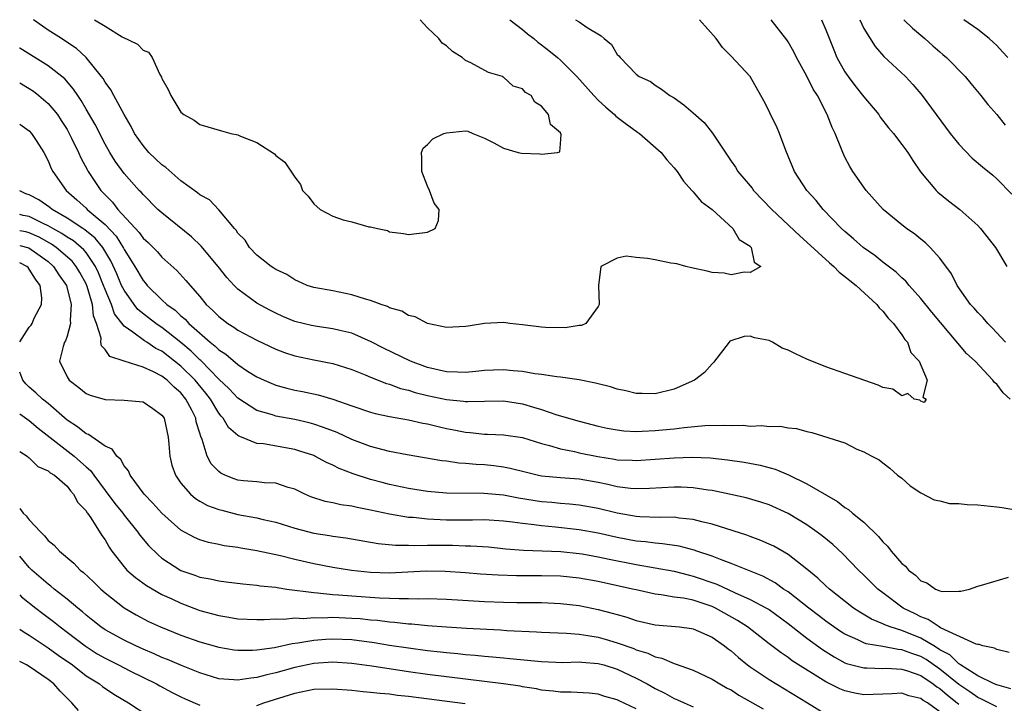
# Model space of a CAD drawing. Units: inches. Extents: x 2628000 to 2631000, y 1500000 to 1503000.
# Drawn here: x 2628000 to 2628104, y 1501503 to 1501575 of the extents above; entities that cross this region are included whole.
import ezdxf

# ---------------------------------------------------------------- set-up
doc = ezdxf.new("R2010")
doc.units = ezdxf.units.IN
doc.header["$MEASUREMENT"] = 0
doc.layers.add('LD26281500_2ft', color=111, linetype='Continuous')

msp = doc.modelspace()

# ---------------------------------------------------------------- linework, layer by layer
at = {"layer": 'LD26281500_2ft'}
for points, elevation in [([(2628058.61, 1501575), (2628059, 1501574.76), (2628059.83, 1501574.17), (2628061.31, 1501573.31), (2628061.62, 1501573), (2628062.4, 1501572.4), (2628063, 1501571.32), (2628063.18, 1501571.18), (2628063.31, 1501571), (2628065, 1501569.25), (2628065.31, 1501569), (2628066.49, 1501568.49), (2628067, 1501568.1), (2628067.67, 1501567.67), (2628068.54, 1501567), (2628069, 1501566.75), (2628070.03, 1501566.03), (2628071, 1501565.2), (2628072.15, 1501564.15), (2628073.03, 1501563.03), (2628075, 1501560.1), (2628075.46, 1501559.46), (2628075.72, 1501559), (2628077, 1501557.5), (2628077.23, 1501557.23), (2628077.38, 1501557), (2628079.3, 1501555), (2628082.23, 1501552.23), (2628083, 1501551.55), (2628085.37, 1501549.37), (2628085.82, 1501549), (2628086.39, 1501548.39), (2628087, 1501547.95), (2628087.51, 1501547.51), (2628088.19, 1501547), (2628090.37, 1501545), (2628090.62, 1501544.62), (2628091, 1501544.29), (2628091.56, 1501543.56), (2628092.13, 1501543), (2628093, 1501541.8), (2628093.3, 1501541.3), (2628093.59, 1501541), (2628093.94, 1501539.94), (2628094.83, 1501539), (2628095.68, 1501537), (2628095.22, 1501535.22), (2628095.55, 1501535), (2628095.35, 1501534.65), (2628095, 1501534.81), (2628094.9, 1501534.9), (2628094.3, 1501535), (2628093.62, 1501535.62), (2628093, 1501535.35), (2628092.05, 1501536.05), (2628091, 1501536.23), (2628090.5, 1501536.5), (2628087, 1501537.73), (2628085, 1501538.41), (2628083, 1501539.23), (2628081.79, 1501539.79), (2628081, 1501540.19), (2628080.39, 1501540.39), (2628079.37, 1501541), (2628079, 1501541.18), (2628077.47, 1501541.47), (2628077, 1501541.64), (2628076.38, 1501541.62), (2628074.88, 1501541.12), (2628074.78, 1501541), (2628074.11, 1501540.11), (2628073.24, 1501539), (2628073.14, 1501538.86), (2628073, 1501538.73), (2628072.2, 1501537.81), (2628071.15, 1501537), (2628069, 1501536.08), (2628067, 1501535.57), (2628065.61, 1501535.61), (2628065, 1501535.6), (2628063.9, 1501535.9), (2628063, 1501536.06), (2628062.3, 1501536.3), (2628061, 1501536.61), (2628060.7, 1501536.7), (2628059, 1501537.04), (2628057, 1501537.33), (2628056.64, 1501537.36), (2628055, 1501537.61), (2628054.32, 1501537.68), (2628053, 1501537.92), (2628052.02, 1501537.98), (2628051, 1501538.1), (2628049.95, 1501538.05), (2628049, 1501538.02), (2628048.08, 1501537.92), (2628047, 1501537.83), (2628046.16, 1501537.84), (2628045, 1501537.9), (2628043, 1501538.35), (2628041.19, 1501539), (2628038.37, 1501540.37), (2628037.06, 1501541.06), (2628035, 1501541.97), (2628033.76, 1501542.24), (2628033, 1501542.43), (2628031.35, 1501542.65), (2628030.76, 1501542.76), (2628029, 1501543.2), (2628027.73, 1501543.73), (2628027, 1501544.07), (2628026.38, 1501544.38), (2628025, 1501545.14), (2628023, 1501546.6), (2628022.6, 1501547), (2628021.84, 1501547.84), (2628020.94, 1501549), (2628019.14, 1501551.14), (2628018.11, 1501552.11), (2628015, 1501554.63), (2628014.58, 1501555), (2628013, 1501556.57), (2628012.81, 1501556.81), (2628012.61, 1501557), (2628011, 1501558.78), (2628010.08, 1501560.08), (2628009.51, 1501561), (2628009, 1501561.88), (2628007.95, 1501563.95), (2628007, 1501565.56), (2628006.48, 1501566.48), (2628006.12, 1501567), (2628005.68, 1501567.68), (2628004.75, 1501568.75), (2628003, 1501570.15), (2628000.01, 1501572.01), (2628000, 1501572.03)], 8284), ([(2628051.67, 1501575), (2628053, 1501573.98), (2628053.52, 1501573.52), (2628054.19, 1501573), (2628054.62, 1501572.62), (2628055, 1501572.36), (2628055.77, 1501571.77), (2628056.69, 1501571), (2628057, 1501570.73), (2628058.74, 1501569), (2628060.53, 1501567), (2628061, 1501566.52), (2628061.78, 1501565.78), (2628062.72, 1501565), (2628062.85, 1501564.85), (2628063.98, 1501563.98), (2628065, 1501563.24), (2628065.15, 1501563.15), (2628065.36, 1501563), (2628067.64, 1501561), (2628068.23, 1501560.23), (2628069, 1501559.39), (2628069.3, 1501559), (2628069.97, 1501557.97), (2628070.87, 1501557), (2628070.92, 1501556.92), (2628071, 1501556.86), (2628071.83, 1501555.83), (2628073, 1501555), (2628075.2, 1501553), (2628075.85, 1501551.85), (2628077, 1501551.12), (2628077.05, 1501551.05), (2628077.13, 1501551), (2628077.44, 1501549.44), (2628078.12, 1501549), (2628077, 1501548.35), (2628076.39, 1501548.39), (2628075, 1501548.12), (2628074.27, 1501548.27), (2628073, 1501548.35), (2628072.49, 1501548.49), (2628070.84, 1501548.84), (2628070.23, 1501549), (2628069.28, 1501549.28), (2628069, 1501549.29), (2628068.66, 1501549.34), (2628067, 1501549.68), (2628066.18, 1501549.82), (2628065, 1501549.93), (2628063.93, 1501550.07), (2628063, 1501549.87), (2628061.26, 1501549), (2628061.02, 1501547), (2628061.09, 1501545), (2628061, 1501544.78), (2628059.67, 1501543), (2628059.22, 1501542.78), (2628059, 1501542.76), (2628057.49, 1501542.51), (2628055.45, 1501542.55), (2628055, 1501542.58), (2628053, 1501542.85), (2628051.69, 1501543), (2628051, 1501543.1), (2628049, 1501542.98), (2628047.29, 1501542.71), (2628047, 1501542.65), (2628045, 1501542.57), (2628043, 1501542.99), (2628041.68, 1501543.68), (2628041, 1501543.84), (2628040.29, 1501544.29), (2628039, 1501544.65), (2628038.78, 1501544.78), (2628038.1, 1501545), (2628037, 1501545.4), (2628036.45, 1501545.55), (2628035, 1501546.02), (2628033, 1501546.41), (2628031, 1501546.78), (2628030.31, 1501547), (2628029.41, 1501547.41), (2628029, 1501547.57), (2628028.15, 1501548.15), (2628027, 1501548.67), (2628026.81, 1501548.81), (2628026.51, 1501549), (2628025, 1501550.2), (2628024.23, 1501551), (2628023.76, 1501551.76), (2628023, 1501552.52), (2628022.82, 1501552.82), (2628022.63, 1501553), (2628021, 1501554.97), (2628020.02, 1501556.02), (2628019, 1501556.55), (2628018.76, 1501556.76), (2628017, 1501558.02), (2628015.42, 1501559.42), (2628015, 1501559.71), (2628014.32, 1501560.32), (2628013.63, 1501561), (2628013, 1501561.73), (2628012.12, 1501563), (2628011.75, 1501563.75), (2628011, 1501565), (2628009.92, 1501567), (2628009.61, 1501567.61), (2628009, 1501568.41), (2628008.79, 1501568.79), (2628008.63, 1501569), (2628007.02, 1501571), (2628005.98, 1501571.98), (2628004.77, 1501572.77), (2628004.4, 1501573), (2628003, 1501573.91), (2628001.46, 1501575)], 8282), ([(2628007.9, 1501575), (2628009, 1501574.31), (2628010.79, 1501573.21), (2628012.43, 1501572.43), (2628013, 1501571.79), (2628013.57, 1501571.57), (2628013.98, 1501571), (2628014.78, 1501569.22), (2628014.95, 1501568.95), (2628015, 1501568.79), (2628015.65, 1501567.65), (2628015.93, 1501567), (2628017, 1501565.24), (2628017.31, 1501565), (2628018.41, 1501564.41), (2628019, 1501563.95), (2628021.27, 1501563.27), (2628022.27, 1501563), (2628023, 1501562.86), (2628023.28, 1501562.72), (2628025, 1501562.05), (2628026.86, 1501560.86), (2628027, 1501560.68), (2628027.97, 1501559.97), (2628029, 1501558.4), (2628029.62, 1501557.62), (2628029.83, 1501557), (2628030.4, 1501556.4), (2628031, 1501555.6), (2628031.68, 1501555), (2628033, 1501554.3), (2628034.1, 1501553.9), (2628035, 1501553.68), (2628036.82, 1501553.18), (2628037, 1501553.18), (2628037.73, 1501553), (2628038.78, 1501552.78), (2628039, 1501552.66), (2628040.46, 1501552.46), (2628041, 1501552.36), (2628043, 1501552.62), (2628043.8, 1501553), (2628044.16, 1501553.84), (2628044.22, 1501555), (2628043.68, 1501555.68), (2628043.21, 1501557), (2628043, 1501557.47), (2628042.39, 1501559), (2628042.39, 1501560.39), (2628042.35, 1501561), (2628042.54, 1501561.46), (2628043, 1501561.85), (2628043.55, 1501562.45), (2628044.72, 1501563), (2628045, 1501563.09), (2628047, 1501563.27), (2628047.26, 1501563.26), (2628047.77, 1501563), (2628049, 1501562.52), (2628049.99, 1501562.01), (2628051, 1501561.46), (2628052.56, 1501561), (2628052.92, 1501560.92), (2628054.85, 1501560.85), (2628055, 1501560.83), (2628056.7, 1501561), (2628056.94, 1501561.06), (2628057, 1501561.91), (2628057.1, 1501562.9), (2628057, 1501563.07), (2628055.97, 1501563.97), (2628055.76, 1501565), (2628055, 1501565.9), (2628054.3, 1501566.3), (2628053.91, 1501567), (2628053.33, 1501567.33), (2628053, 1501567.7), (2628052.01, 1501568.01), (2628051, 1501568.95), (2628050.96, 1501568.96), (2628050.9, 1501569), (2628049.42, 1501569.42), (2628047.55, 1501570.45), (2628047, 1501570.71), (2628046.66, 1501571), (2628045.64, 1501571.64), (2628045, 1501572.23), (2628044.54, 1501572.54), (2628044.19, 1501573), (2628043, 1501574.15), (2628042.23, 1501575)], 8280), ([(2628104.41, 1501535), (2628103.69, 1501535.69), (2628103, 1501536.58), (2628102.77, 1501536.77), (2628102.59, 1501537), (2628100.72, 1501539), (2628099.83, 1501539.83), (2628096.17, 1501544.17), (2628095, 1501545.63), (2628093.78, 1501547), (2628093.43, 1501547.43), (2628093, 1501547.8), (2628092.39, 1501548.39), (2628091, 1501549.45), (2628090.14, 1501550.14), (2628088.92, 1501551), (2628087.91, 1501551.91), (2628087, 1501552.67), (2628086.65, 1501553), (2628084.72, 1501555), (2628083.96, 1501555.96), (2628082.98, 1501557), (2628081.68, 1501559), (2628080.78, 1501561.22), (2628080.11, 1501563), (2628079.78, 1501563.78), (2628079.16, 1501565), (2628079, 1501565.36), (2628078.46, 1501566.46), (2628077.02, 1501569), (2628075, 1501571.15), (2628074.08, 1501572.08), (2628073.44, 1501573), (2628071.68, 1501575)], 8286), ([(2628103.93, 1501541), (2628102.54, 1501542.54), (2628102.06, 1501543), (2628101.57, 1501543.57), (2628101, 1501544.14), (2628100.61, 1501544.61), (2628100.25, 1501545), (2628098.85, 1501547), (2628098.22, 1501548.22), (2628097, 1501549.88), (2628096, 1501551), (2628095.49, 1501551.49), (2628095, 1501551.86), (2628094.38, 1501552.38), (2628093.5, 1501553), (2628093, 1501553.39), (2628091.04, 1501555), (2628089.24, 1501557), (2628087.85, 1501559), (2628087.52, 1501559.52), (2628087, 1501560.51), (2628086.77, 1501561), (2628086.63, 1501561.37), (2628085.98, 1501563), (2628085.65, 1501563.65), (2628085.14, 1501565), (2628085.08, 1501565.08), (2628084.1, 1501567), (2628083.67, 1501567.67), (2628083, 1501569.06), (2628081.91, 1501571), (2628081.61, 1501571.61), (2628081, 1501572.66), (2628080.86, 1501572.86), (2628079.23, 1501575)], 8288), ([(2628084.53, 1501575), (2628085, 1501573.93), (2628085.82, 1501571.82), (2628086.15, 1501571), (2628087, 1501569.49), (2628087.33, 1501569), (2628088.05, 1501568.05), (2628089, 1501566.87), (2628090.56, 1501565), (2628090.73, 1501564.73), (2628091.6, 1501563.6), (2628092.12, 1501563), (2628093, 1501561.85), (2628093.62, 1501561), (2628094.15, 1501560.15), (2628094.96, 1501558.96), (2628096.61, 1501557), (2628096.81, 1501556.81), (2628097.92, 1501555.92), (2628099.11, 1501555), (2628101, 1501553.3), (2628101.29, 1501553), (2628102.87, 1501551), (2628104.06, 1501549)], 8290), ([(2628088.56, 1501575), (2628089, 1501574.08), (2628090.18, 1501572.18), (2628091.12, 1501571.12), (2628093.37, 1501569), (2628094.17, 1501568.17), (2628095, 1501567.2), (2628095.16, 1501567), (2628098.1, 1501563), (2628099, 1501561.89), (2628100.42, 1501560.42), (2628101.5, 1501559.5), (2628102.6, 1501558.6), (2628103, 1501558.24), (2628104.61, 1501556.61)], 8292), ([(2628093.21, 1501575), (2628094.11, 1501574.11), (2628095.43, 1501573), (2628096.26, 1501572.26), (2628097, 1501571.62), (2628097.34, 1501571.34), (2628097.71, 1501571), (2628099.69, 1501569), (2628100.27, 1501568.27), (2628101.33, 1501567), (2628102.06, 1501566.06), (2628103, 1501565.01), (2628103.88, 1501563.88)], 8294), ([(2628104.17, 1501571), (2628103.6, 1501571.6), (2628103, 1501572.28), (2628102.64, 1501572.64), (2628102.22, 1501573), (2628101, 1501573.97), (2628099.55, 1501575)], 8296), ([(2628000, 1501568.33), (2628001, 1501567.74), (2628001.45, 1501567.45), (2628002.03, 1501567), (2628003, 1501566.18), (2628003.97, 1501565), (2628004.39, 1501564.39), (2628005, 1501563.42), (2628005.16, 1501563.16), (2628005.47, 1501562.53), (2628006.21, 1501561), (2628006.44, 1501560.44), (2628007.14, 1501559.14), (2628007.23, 1501559), (2628008.55, 1501557), (2628008.78, 1501556.78), (2628009, 1501556.53), (2628009.78, 1501555.78), (2628010.34, 1501555), (2628012.58, 1501552.58), (2628013, 1501551.98), (2628013.53, 1501551.53), (2628014.07, 1501551), (2628014.53, 1501550.53), (2628015, 1501549.99), (2628016.58, 1501548.58), (2628017.53, 1501547.53), (2628017.96, 1501547), (2628019, 1501545.82), (2628019.66, 1501545), (2628020.37, 1501544.37), (2628021, 1501543.71), (2628021.93, 1501543), (2628022.59, 1501542.59), (2628023, 1501542.28), (2628025, 1501541.21), (2628027, 1501540.27), (2628027.92, 1501539.92), (2628029, 1501539.56), (2628031, 1501539.14), (2628033, 1501538.76), (2628035, 1501538.13), (2628036.43, 1501537.57), (2628037, 1501537.33), (2628038.67, 1501536.67), (2628039, 1501536.58), (2628040.15, 1501536.15), (2628041, 1501535.94), (2628041.71, 1501535.71), (2628043, 1501535.39), (2628045, 1501534.98), (2628046.8, 1501534.8), (2628047, 1501534.76), (2628047.25, 1501534.75), (2628049, 1501534.8), (2628051, 1501534.82), (2628053, 1501534.5), (2628054.18, 1501534.18), (2628055, 1501533.93), (2628056.63, 1501533.37), (2628059, 1501532.68), (2628061, 1501532.17), (2628061.95, 1501531.95), (2628063, 1501531.76), (2628063.68, 1501531.68), (2628065, 1501531.61), (2628065.62, 1501531.62), (2628067, 1501531.69), (2628067.77, 1501531.77), (2628069, 1501531.89), (2628070.04, 1501532.04), (2628072.23, 1501532.23), (2628074.28, 1501532.28), (2628075, 1501532.23), (2628076.26, 1501532.26), (2628077, 1501532.18), (2628078.24, 1501532.24), (2628079, 1501532.13), (2628080.17, 1501532.17), (2628081, 1501531.99), (2628081.91, 1501531.91), (2628083, 1501531.6), (2628083.5, 1501531.5), (2628087, 1501530.4), (2628088.25, 1501529.75), (2628089, 1501529.46), (2628089.3, 1501529.3), (2628089.83, 1501529), (2628090.62, 1501528.63), (2628091, 1501528.29), (2628091.72, 1501527.72), (2628092.55, 1501527), (2628093, 1501526.67), (2628093.89, 1501525.89), (2628095, 1501525.13), (2628096.41, 1501524.41), (2628097, 1501524.28), (2628098.02, 1501524.02), (2628099, 1501524.01), (2628099.9, 1501523.9), (2628101, 1501523.88), (2628103, 1501523.66), (2628103.58, 1501523.58), (2628105, 1501523.34)], 8286), ([(2628000, 1501563.99), (2628001, 1501563.28), (2628001.25, 1501563), (2628001.74, 1501562.26), (2628002.53, 1501561), (2628003, 1501560.14), (2628003.31, 1501559.31), (2628003.48, 1501559), (2628004.91, 1501557), (2628006.03, 1501556.03), (2628007, 1501555.14), (2628007.13, 1501555), (2628009, 1501553.42), (2628010.17, 1501552.17), (2628010.93, 1501550.93), (2628011, 1501550.78), (2628012.13, 1501549), (2628013, 1501547.51), (2628013.25, 1501547.25), (2628013.44, 1501547), (2628015, 1501545.48), (2628015.52, 1501545), (2628016.39, 1501544.39), (2628017, 1501543.79), (2628017.44, 1501543.44), (2628017.82, 1501543), (2628020.09, 1501541), (2628020.61, 1501540.61), (2628021, 1501540.2), (2628021.74, 1501539.74), (2628023, 1501538.65), (2628024.03, 1501537.97), (2628025, 1501537.36), (2628025.79, 1501537), (2628027, 1501536.5), (2628028.17, 1501536.17), (2628029, 1501535.97), (2628029.81, 1501535.81), (2628031.46, 1501535.46), (2628033, 1501535), (2628035, 1501534.3), (2628037, 1501533.64), (2628037.49, 1501533.49), (2628039, 1501533.19), (2628041, 1501532.83), (2628042.49, 1501532.49), (2628043, 1501532.4), (2628044.12, 1501532.12), (2628045, 1501531.92), (2628045.78, 1501531.78), (2628047, 1501531.52), (2628047.5, 1501531.5), (2628049, 1501531.33), (2628049.33, 1501531.33), (2628051, 1501531.26), (2628053, 1501530.97), (2628055, 1501530.35), (2628055.86, 1501530.14), (2628057, 1501529.78), (2628058.5, 1501529.5), (2628059, 1501529.37), (2628060.96, 1501528.96), (2628062.7, 1501528.7), (2628063, 1501528.63), (2628064.58, 1501528.58), (2628065, 1501528.55), (2628069, 1501528.82), (2628070.88, 1501528.88), (2628072.81, 1501528.81), (2628074.63, 1501528.63), (2628076.38, 1501528.38), (2628078.05, 1501528.05), (2628079.63, 1501527.63), (2628081.04, 1501527.04), (2628083, 1501526.1), (2628086.22, 1501524.22), (2628087, 1501523.6), (2628087.37, 1501523.37), (2628087.8, 1501523), (2628089, 1501522.03), (2628090.55, 1501520.55), (2628091, 1501519.98), (2628091.5, 1501519.5), (2628091.86, 1501519), (2628093, 1501517.68), (2628093.4, 1501517.4), (2628093.7, 1501517), (2628094.45, 1501516.45), (2628095, 1501515.85), (2628095.65, 1501515.65), (2628096.54, 1501515), (2628097, 1501514.8), (2628097.25, 1501514.75), (2628099, 1501514.76), (2628099.21, 1501514.79), (2628100.13, 1501515), (2628101, 1501515.31), (2628101.41, 1501515.41), (2628104.24, 1501516.24)], 8288), ([(2628104.3, 1501508.3), (2628103, 1501508.63), (2628102.77, 1501508.77), (2628101.55, 1501509), (2628101.14, 1501509.14), (2628101, 1501509.15), (2628100.82, 1501509.18), (2628097.09, 1501510.91), (2628096.94, 1501511), (2628095.79, 1501511.79), (2628095, 1501512.08), (2628094.39, 1501512.39), (2628093.13, 1501513), (2628091, 1501514.59), (2628090.48, 1501515), (2628089, 1501516.46), (2628088.43, 1501517), (2628086.73, 1501518.73), (2628085.71, 1501519.71), (2628084.6, 1501520.6), (2628084.08, 1501521), (2628083, 1501521.75), (2628081, 1501522.95), (2628079, 1501523.86), (2628078.15, 1501524.15), (2628076.6, 1501524.6), (2628074.97, 1501524.97), (2628073, 1501525.37), (2628072.58, 1501525.42), (2628071, 1501525.66), (2628069.73, 1501525.73), (2628069, 1501525.74), (2628066.41, 1501525.59), (2628065, 1501525.55), (2628064.4, 1501525.6), (2628063, 1501525.78), (2628062.02, 1501526.02), (2628061, 1501526.23), (2628059, 1501526.58), (2628057, 1501526.72), (2628055, 1501526.91), (2628054.57, 1501527), (2628053.3, 1501527.3), (2628051.71, 1501527.71), (2628051, 1501527.84), (2628049.99, 1501527.99), (2628049, 1501528.08), (2628048.13, 1501528.13), (2628047, 1501528.24), (2628046.28, 1501528.28), (2628045, 1501528.47), (2628044.52, 1501528.52), (2628040.86, 1501529.14), (2628039, 1501529.51), (2628038.33, 1501529.67), (2628037, 1501530.03), (2628035, 1501530.76), (2628033.48, 1501531.48), (2628032.04, 1501532.04), (2628031, 1501532.38), (2628030.51, 1501532.51), (2628029, 1501532.85), (2628027, 1501533.23), (2628026.65, 1501533.35), (2628025, 1501533.83), (2628023, 1501535.1), (2628022.09, 1501536.09), (2628021, 1501537.13), (2628019.09, 1501539.09), (2628019, 1501539.15), (2628018.07, 1501540.07), (2628017, 1501540.97), (2628015, 1501542.55), (2628014.72, 1501542.72), (2628014.34, 1501543), (2628013.58, 1501543.58), (2628012.47, 1501544.47), (2628012.07, 1501545), (2628011, 1501546.5), (2628010.75, 1501547), (2628010.23, 1501548.23), (2628009.6, 1501549.6), (2628008.76, 1501551), (2628007.97, 1501551.97), (2628006.87, 1501552.87), (2628006.64, 1501553), (2628005, 1501554.09), (2628003.41, 1501555), (2628003.19, 1501555.19), (2628002.01, 1501556.01), (2628001, 1501556.53), (2628000.66, 1501556.66), (2628000, 1501556.97)], 8290), ([(2628104.5, 1501504.5), (2628103, 1501504.89), (2628102.73, 1501505), (2628101, 1501505.84), (2628099.18, 1501507), (2628099.09, 1501507.09), (2628099, 1501507.12), (2628098.05, 1501508.05), (2628097, 1501508.61), (2628096.77, 1501508.77), (2628096.36, 1501509), (2628095, 1501509.82), (2628093, 1501510.63), (2628091.76, 1501511), (2628091.21, 1501511.21), (2628091, 1501511.32), (2628089.81, 1501511.81), (2628088.56, 1501512.56), (2628087.91, 1501513), (2628085.39, 1501515), (2628085, 1501515.35), (2628084.16, 1501516.16), (2628083, 1501517.11), (2628081, 1501518.65), (2628079.5, 1501519.5), (2628079, 1501519.73), (2628078.14, 1501520.13), (2628077, 1501520.54), (2628076.67, 1501520.67), (2628073, 1501521.84), (2628071.91, 1501522.09), (2628071, 1501522.34), (2628069.53, 1501522.47), (2628069, 1501522.56), (2628067.46, 1501522.54), (2628065.38, 1501522.62), (2628065, 1501522.65), (2628063, 1501523), (2628061, 1501523.49), (2628059, 1501523.84), (2628057.95, 1501523.95), (2628057, 1501524), (2628056.11, 1501524.11), (2628055, 1501524.19), (2628052.58, 1501524.58), (2628051, 1501524.88), (2628048.92, 1501525.08), (2628045, 1501525.11), (2628043, 1501525.29), (2628041, 1501525.6), (2628039, 1501526.02), (2628038.21, 1501526.21), (2628037, 1501526.54), (2628035.14, 1501527.14), (2628033.69, 1501527.69), (2628033, 1501528.05), (2628032.34, 1501528.34), (2628031.13, 1501529), (2628031, 1501529.06), (2628029.54, 1501529.54), (2628029, 1501529.7), (2628025.71, 1501530.29), (2628025, 1501530.34), (2628023.39, 1501531), (2628023.1, 1501531.1), (2628023, 1501531.17), (2628022.03, 1501532.03), (2628021.46, 1501533), (2628021.23, 1501533.23), (2628021, 1501533.53), (2628020.11, 1501535), (2628019.63, 1501535.63), (2628018.5, 1501537), (2628017, 1501538.49), (2628015, 1501540.05), (2628014.35, 1501540.35), (2628013.39, 1501541), (2628013.15, 1501541.15), (2628011.94, 1501542.06), (2628011, 1501542.69), (2628010.01, 1501544.01), (2628009.68, 1501545), (2628009, 1501546.57), (2628008.84, 1501547), (2628008.31, 1501548.31), (2628007.99, 1501549), (2628007, 1501550.46), (2628006.76, 1501550.76), (2628005.67, 1501551.68), (2628005, 1501552.07), (2628004.45, 1501552.45), (2628003.48, 1501553), (2628003, 1501553.29), (2628002.47, 1501553.53), (2628001, 1501554.25), (2628000.37, 1501554.37), (2628000, 1501554.46)], 8292), ([(2628103, 1501502.6), (2628101.41, 1501503.41), (2628101, 1501503.57), (2628100.17, 1501504.17), (2628099, 1501504.94), (2628097, 1501506.56), (2628095.56, 1501507.56), (2628095, 1501507.88), (2628094.16, 1501508.16), (2628093, 1501508.61), (2628092.63, 1501508.63), (2628091, 1501508.93), (2628089.23, 1501509.23), (2628089, 1501509.32), (2628088.37, 1501509.63), (2628087, 1501510.23), (2628086.53, 1501510.53), (2628085.83, 1501511), (2628085, 1501511.6), (2628084.22, 1501512.22), (2628083.18, 1501513), (2628081, 1501514.7), (2628080.53, 1501515), (2628079.65, 1501515.65), (2628078.34, 1501516.34), (2628075, 1501517.7), (2628073.9, 1501518.1), (2628073, 1501518.47), (2628071.39, 1501519), (2628071.11, 1501519.11), (2628069.52, 1501519.52), (2628067.78, 1501519.78), (2628067, 1501519.82), (2628065.96, 1501519.96), (2628065, 1501520.04), (2628063, 1501520.42), (2628061, 1501520.88), (2628059, 1501521.24), (2628056.49, 1501521.51), (2628055, 1501521.65), (2628054.24, 1501521.77), (2628053, 1501521.9), (2628051.95, 1501522.05), (2628051, 1501522.16), (2628049, 1501522.29), (2628047.74, 1501522.26), (2628045, 1501522.25), (2628043.67, 1501522.33), (2628043, 1501522.35), (2628041.47, 1501522.53), (2628041, 1501522.55), (2628039, 1501522.89), (2628037, 1501523.32), (2628035.58, 1501523.58), (2628035, 1501523.72), (2628033.87, 1501523.87), (2628033, 1501524.07), (2628032.22, 1501524.22), (2628030.71, 1501524.71), (2628030.07, 1501525), (2628029, 1501525.51), (2628028.29, 1501525.71), (2628027, 1501526.15), (2628025.82, 1501526.18), (2628025, 1501526.28), (2628023.6, 1501526.4), (2628023, 1501526.47), (2628022.6, 1501526.6), (2628021.64, 1501527), (2628021.21, 1501527.21), (2628021, 1501527.37), (2628020.19, 1501528.19), (2628019.76, 1501529), (2628019.24, 1501530.76), (2628019.09, 1501531.09), (2628019, 1501531.41), (2628018.62, 1501532.62), (2628018.57, 1501533), (2628018.14, 1501533.86), (2628017.53, 1501535), (2628017, 1501535.66), (2628016.27, 1501536.27), (2628015.54, 1501537), (2628015, 1501537.42), (2628014.12, 1501537.88), (2628013, 1501538.38), (2628011, 1501539), (2628009.52, 1501539.52), (2628009, 1501540.24), (2628008.62, 1501540.62), (2628008.57, 1501541), (2628008.58, 1501541.42), (2628008.09, 1501543), (2628007.79, 1501543.79), (2628007.67, 1501545), (2628007.11, 1501546.89), (2628007, 1501547.15), (2628006.35, 1501548.35), (2628005.97, 1501549), (2628005.54, 1501549.54), (2628003.84, 1501551), (2628003.35, 1501551.35), (2628002.07, 1501552.07), (2628001, 1501552.55), (2628000.64, 1501552.64), (2628000, 1501552.74)], 8294), ([(2628000, 1501551.21), (2628000.96, 1501550.96), (2628003, 1501549.5), (2628003.58, 1501549), (2628004.12, 1501548.12), (2628004.94, 1501547), (2628005.43, 1501545), (2628005.32, 1501543.32), (2628005.36, 1501543), (2628005, 1501541.64), (2628004.83, 1501541.17), (2628004.71, 1501541), (2628004.57, 1501540.57), (2628004.21, 1501539), (2628005, 1501537.35), (2628005.2, 1501537), (2628006.24, 1501536.24), (2628007, 1501535.61), (2628007.43, 1501535.43), (2628009, 1501534.97), (2628011, 1501534.92), (2628013, 1501534.72), (2628014.04, 1501534.04), (2628015, 1501533.34), (2628015.22, 1501533), (2628015.66, 1501531), (2628015.73, 1501530.27), (2628015.83, 1501529), (2628016.05, 1501528.05), (2628016.41, 1501527), (2628017, 1501526.14), (2628018.01, 1501525), (2628018.55, 1501524.55), (2628019, 1501524.27), (2628019.81, 1501523.81), (2628021, 1501523.39), (2628021.3, 1501523.3), (2628023, 1501522.86), (2628025, 1501522.49), (2628025.68, 1501522.32), (2628027, 1501522.04), (2628029, 1501521.42), (2628031, 1501520.9), (2628032.65, 1501520.65), (2628033, 1501520.58), (2628034.4, 1501520.4), (2628037.79, 1501519.79), (2628039.61, 1501519.61), (2628041, 1501519.61), (2628041.59, 1501519.59), (2628043, 1501519.63), (2628043.61, 1501519.61), (2628045.62, 1501519.62), (2628047, 1501519.56), (2628047.56, 1501519.56), (2628049.43, 1501519.43), (2628051.25, 1501519.25), (2628053.1, 1501519.1), (2628057.06, 1501518.94), (2628059, 1501518.75), (2628059.3, 1501518.7), (2628061, 1501518.4), (2628062.14, 1501518.14), (2628065, 1501517.57), (2628067, 1501517.25), (2628069, 1501516.88), (2628070.48, 1501516.48), (2628071, 1501516.37), (2628073.51, 1501515.51), (2628075.36, 1501514.64), (2628077, 1501513.91), (2628078.72, 1501513), (2628079, 1501512.83), (2628081, 1501511.38), (2628083, 1501509.83), (2628084.62, 1501508.62), (2628085.85, 1501507.85), (2628087, 1501507.24), (2628087.17, 1501507.17), (2628089, 1501506.68), (2628089.3, 1501506.7), (2628091, 1501506.64), (2628091.34, 1501506.66), (2628093, 1501506.57), (2628093.61, 1501506.39), (2628095, 1501505.89), (2628096.32, 1501505), (2628096.69, 1501504.69), (2628097, 1501504.52), (2628097.8, 1501503.8), (2628098.85, 1501503), (2628099, 1501502.87)], 8296), ([(2628000, 1501541.05), (2628001, 1501542.59), (2628001.2, 1501542.8), (2628001.31, 1501543), (2628001.53, 1501543.53), (2628002.31, 1501545), (2628002.32, 1501545.68), (2628002.15, 1501547), (2628001.67, 1501547.67), (2628001, 1501548.71), (2628000.88, 1501548.88), (2628000.74, 1501549), (2628000, 1501549.39)], 8298), ([(2628097, 1501502.07), (2628095.71, 1501503), (2628095.25, 1501503.25), (2628095, 1501503.47), (2628093.74, 1501503.74), (2628093, 1501504.03), (2628091.97, 1501503.97), (2628089, 1501503.84), (2628088.03, 1501504.03), (2628087, 1501504.26), (2628086.48, 1501504.48), (2628085, 1501505.22), (2628081.45, 1501507.45), (2628081, 1501507.8), (2628080.27, 1501508.27), (2628079, 1501509.23), (2628076.72, 1501511), (2628075.69, 1501511.69), (2628073.36, 1501513), (2628073, 1501513.17), (2628071, 1501513.81), (2628069.97, 1501514.03), (2628069, 1501514.15), (2628067.62, 1501514.38), (2628067, 1501514.45), (2628065, 1501514.9), (2628064.59, 1501515), (2628061, 1501515.78), (2628059, 1501516.15), (2628057, 1501516.35), (2628055, 1501516.39), (2628052.39, 1501516.39), (2628050.45, 1501516.45), (2628048.57, 1501516.57), (2628047, 1501516.72), (2628044.86, 1501516.86), (2628042.87, 1501516.87), (2628039, 1501516.68), (2628037, 1501516.75), (2628034.97, 1501516.97), (2628033, 1501517.28), (2628031, 1501517.65), (2628029, 1501518.12), (2628027.51, 1501518.49), (2628025, 1501519.04), (2628023.31, 1501519.31), (2628023, 1501519.38), (2628021.57, 1501519.57), (2628021, 1501519.7), (2628019.91, 1501519.91), (2628019, 1501520.18), (2628018.42, 1501520.42), (2628017, 1501521.2), (2628014.98, 1501523), (2628014.05, 1501524.05), (2628013.13, 1501525), (2628011.63, 1501527), (2628011.46, 1501527.46), (2628011, 1501527.99), (2628010.66, 1501528.66), (2628010.25, 1501529), (2628009.75, 1501529.75), (2628009, 1501530.06), (2628007.27, 1501531.27), (2628007, 1501531.35), (2628006.1, 1501532.1), (2628005, 1501532.79), (2628003, 1501534.54), (2628002.41, 1501535), (2628001.69, 1501535.69), (2628001, 1501536.28), (2628000.63, 1501536.63), (2628000.34, 1501537), (2628000, 1501537.86)], 8298), ([(2628000, 1501533.46), (2628001, 1501532.77), (2628001.96, 1501531.96), (2628005.75, 1501529), (2628006.42, 1501528.42), (2628007, 1501527.88), (2628007.48, 1501527.48), (2628007.81, 1501527), (2628009, 1501525.38), (2628010.03, 1501524.03), (2628010.86, 1501523), (2628011, 1501522.8), (2628012.47, 1501521), (2628012.68, 1501520.68), (2628013.59, 1501519.59), (2628014.59, 1501518.59), (2628015, 1501518.27), (2628017, 1501516.96), (2628018.46, 1501516.46), (2628019, 1501516.25), (2628020.07, 1501516.07), (2628021, 1501515.85), (2628021.77, 1501515.77), (2628023.54, 1501515.54), (2628025, 1501515.42), (2628025.35, 1501515.35), (2628027, 1501515.19), (2628027.15, 1501515.15), (2628028.17, 1501515), (2628031, 1501514.62), (2628031.4, 1501514.6), (2628033, 1501514.43), (2628033.6, 1501514.4), (2628035, 1501514.28), (2628037.93, 1501514.07), (2628039, 1501514.04), (2628040.01, 1501513.99), (2628041, 1501514.01), (2628042.02, 1501513.98), (2628043, 1501514), (2628045, 1501513.92), (2628049, 1501513.7), (2628051, 1501513.62), (2628052.41, 1501513.59), (2628055, 1501513.57), (2628057, 1501513.49), (2628059, 1501513.26), (2628061, 1501512.85), (2628062.47, 1501512.47), (2628063, 1501512.31), (2628064.02, 1501512.02), (2628065, 1501511.7), (2628067, 1501511.24), (2628069.56, 1501511), (2628070.84, 1501510.84), (2628071, 1501510.81), (2628073, 1501509.94), (2628074.32, 1501509), (2628074.69, 1501508.69), (2628075, 1501508.47), (2628075.77, 1501507.77), (2628076.73, 1501507), (2628077, 1501506.8), (2628079, 1501505.45), (2628083.07, 1501503), (2628085, 1501501.81)], 8300), ([(2628000, 1501529.49), (2628000.78, 1501529), (2628000.89, 1501528.89), (2628001, 1501528.81), (2628001.91, 1501527.91), (2628003, 1501527.45), (2628003.23, 1501527.23), (2628003.66, 1501527), (2628005, 1501525.83), (2628005.34, 1501525.34), (2628005.69, 1501525), (2628006.12, 1501524.12), (2628007, 1501523.24), (2628007.08, 1501523.08), (2628007.16, 1501523), (2628007.5, 1501522.5), (2628008.65, 1501520.65), (2628009, 1501520.17), (2628009.42, 1501519.42), (2628009.72, 1501519), (2628011, 1501517.35), (2628011.31, 1501517), (2628012.2, 1501516.2), (2628013.36, 1501515.36), (2628015, 1501514.43), (2628016.05, 1501513.95), (2628017, 1501513.5), (2628018.81, 1501512.81), (2628019, 1501512.75), (2628021, 1501512.2), (2628022.04, 1501512.04), (2628023, 1501511.87), (2628025, 1501511.79), (2628025.78, 1501511.78), (2628027, 1501511.87), (2628027.84, 1501511.84), (2628029, 1501511.95), (2628029.91, 1501511.91), (2628031, 1501512), (2628031.97, 1501511.97), (2628033, 1501512.02), (2628035, 1501511.94), (2628035.88, 1501511.88), (2628037, 1501511.77), (2628037.72, 1501511.72), (2628039, 1501511.55), (2628039.52, 1501511.52), (2628041, 1501511.34), (2628041.33, 1501511.33), (2628043, 1501511.17), (2628045, 1501511.01), (2628047.12, 1501510.88), (2628050.69, 1501510.69), (2628051.36, 1501510.64), (2628054.49, 1501510.49), (2628055, 1501510.45), (2628057.65, 1501510.35), (2628059, 1501510.23), (2628059.88, 1501510.12), (2628061, 1501509.92), (2628061.72, 1501509.72), (2628063, 1501509.34), (2628064.73, 1501508.73), (2628065, 1501508.6), (2628066.23, 1501508.23), (2628067, 1501507.85), (2628067.71, 1501507.71), (2628069, 1501507.15), (2628069.12, 1501507.12), (2628071, 1501506.45), (2628073, 1501505.51), (2628073.81, 1501505), (2628074.57, 1501504.57), (2628075, 1501504.36), (2628075.83, 1501503.83), (2628077.24, 1501503), (2628078.37, 1501502.37)], 8302), ([(2628000, 1501523.47), (2628000.36, 1501523), (2628000.7, 1501522.7), (2628001, 1501522.29), (2628002.22, 1501521), (2628002.62, 1501520.62), (2628003, 1501520.12), (2628003.63, 1501519.63), (2628004.19, 1501519), (2628005.72, 1501517.72), (2628006.38, 1501517), (2628006.74, 1501516.74), (2628007.77, 1501515.77), (2628008.55, 1501515), (2628009, 1501514.61), (2628011, 1501513.03), (2628012.28, 1501512.28), (2628013.59, 1501511.59), (2628014.85, 1501511), (2628017, 1501510.13), (2628019, 1501509.43), (2628021, 1501508.87), (2628022.6, 1501508.6), (2628023, 1501508.55), (2628024.55, 1501508.55), (2628025, 1501508.58), (2628026.85, 1501508.85), (2628028.73, 1501509.27), (2628029.33, 1501509.33), (2628031, 1501509.62), (2628032.27, 1501509.73), (2628033, 1501509.76), (2628035, 1501509.67), (2628037.37, 1501509.37), (2628039, 1501509.1), (2628041, 1501508.79), (2628043, 1501508.52), (2628044.38, 1501508.38), (2628045, 1501508.3), (2628046.19, 1501508.19), (2628047, 1501508.1), (2628048.02, 1501508.02), (2628049, 1501507.92), (2628049.86, 1501507.86), (2628051, 1501507.74), (2628051.69, 1501507.69), (2628055, 1501507.35), (2628057.27, 1501507.27), (2628059, 1501507.32), (2628059.28, 1501507.28), (2628061, 1501507.17), (2628061.6, 1501507), (2628063, 1501506.55), (2628065, 1501505.6), (2628066.14, 1501505), (2628067, 1501504.52), (2628068.03, 1501504.03), (2628069, 1501503.47), (2628069.34, 1501503.34), (2628070.04, 1501503), (2628071, 1501502.58)], 8304), ([(2628065, 1501502.38), (2628063.21, 1501503.21), (2628063, 1501503.32), (2628061.69, 1501503.69), (2628061, 1501503.92), (2628060.02, 1501504.02), (2628058.14, 1501504.14), (2628057, 1501504.13), (2628056.25, 1501504.25), (2628055, 1501504.35), (2628054.47, 1501504.47), (2628053, 1501504.69), (2628052.75, 1501504.75), (2628051, 1501505), (2628049, 1501505.25), (2628045, 1501505.73), (2628043, 1501505.99), (2628041, 1501506.27), (2628037.13, 1501506.87), (2628035, 1501507.17), (2628033, 1501507.31), (2628031, 1501507.17), (2628029, 1501506.73), (2628027, 1501506.16), (2628026.04, 1501505.96), (2628025, 1501505.66), (2628024.38, 1501505.62), (2628023, 1501505.38), (2628022.57, 1501505.43), (2628021, 1501505.55), (2628019, 1501506.17), (2628017.06, 1501506.94), (2628015.58, 1501507.58), (2628015, 1501507.8), (2628014.18, 1501508.18), (2628013, 1501508.67), (2628012.25, 1501509), (2628011, 1501509.6), (2628009, 1501510.7), (2628008.56, 1501511), (2628007.7, 1501511.7), (2628007, 1501512.26), (2628006.61, 1501512.61), (2628006.12, 1501513), (2628005, 1501513.94), (2628003.63, 1501515), (2628003.3, 1501515.3), (2628003, 1501515.51), (2628001.27, 1501517), (2628001, 1501517.27), (2628000, 1501518.47)], 8306), ([(2628000, 1501514.38), (2628000.19, 1501514.19), (2628001.7, 1501513), (2628002.43, 1501512.43), (2628003.58, 1501511.58), (2628004.28, 1501511), (2628005, 1501510.46), (2628006.89, 1501509), (2628008.18, 1501508.18), (2628009, 1501507.7), (2628010.42, 1501507), (2628011.61, 1501506.39), (2628014.44, 1501505), (2628014.79, 1501504.79), (2628016.09, 1501504.09), (2628017, 1501503.63), (2628017.43, 1501503.43), (2628019, 1501502.76)], 8308), ([(2628000, 1501510.78), (2628000.46, 1501510.46), (2628001, 1501510.14), (2628003, 1501508.81), (2628004.04, 1501508.04), (2628005.55, 1501507), (2628007, 1501505.87), (2628008.4, 1501505), (2628008.73, 1501504.73), (2628009.91, 1501503.91), (2628011.46, 1501503), (2628013.61, 1501501.61)], 8310), ([(2628006.19, 1501502.19), (2628005.51, 1501503), (2628005.24, 1501503.24), (2628004.25, 1501504.25), (2628003.59, 1501505), (2628003, 1501505.47), (2628001, 1501506.84), (2628000.72, 1501507), (2628000, 1501507.35)], 8312), ([(2628025, 1501502.74), (2628025.74, 1501503), (2628029, 1501504.02), (2628031, 1501504.44), (2628033, 1501504.5), (2628035, 1501504.33), (2628036.2, 1501504.2), (2628037, 1501504.13), (2628038.02, 1501504.02), (2628039, 1501503.95), (2628039.83, 1501503.83), (2628041, 1501503.72), (2628046.95, 1501502.95)], 8308)]:
    msp.add_lwpolyline(points, dxfattribs=dict(at, elevation=elevation))

doc.saveas('drawing.dxf')
